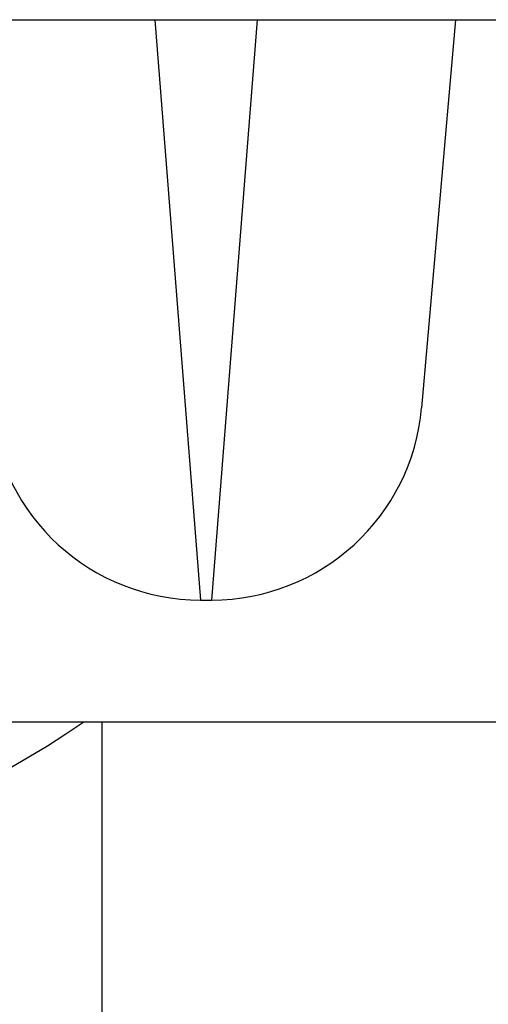
# Model space of a CAD drawing. Units: millimetres. Extents: x -4799 to 4766, y -4340 to 4700.
# Drawn here: x -2243 to -2237, y -2437 to -2422 of the extents above; entities that cross this region are included whole.
import ezdxf

# ---------------------------------------------------------------- set-up
doc = ezdxf.new("R2010")
doc.units = ezdxf.units.MM
doc.header["$LTSCALE"] = 55
doc.layers.add('SW_Toestellen', color=2, linetype='Continuous')

msp = doc.modelspace()

# ---------------------------------------------------------------- linework, layer by layer
at = {"layer": 'SW_Toestellen'}
for p, q in [((-2339.634, -2422.5), (-1660.366, -2422.5)), ((-2241.254, -2422.5), (-2240.601, -2430.766)), ((-2240.441, -2430.766), (-2239.788, -2422.5)), ((-2236.968, -2422.5), (-2237.452, -2428.028)), ((-2240.601, -2430.766), (-2240.441, -2430.766)), ((-2247.656, -2432.5), (-2188.5, -2432.5)), ((-2242, -2485.185), (-2242, -2432.5))]:
    msp.add_line(p, q, dxfattribs=at)
for centre, start, end in [((-2240.601, -2427.766), 185, 270), ((-2240.441, -2427.766), 270, 355)]:
    msp.add_arc(centre, 3, start, end, dxfattribs=at)
msp.add_ellipse((-2250, -2421.605), major_axis=(13.5, 0), ratio=0.984808, start_param=3.900903, end_param=5.322634, dxfattribs=at)

doc.saveas('drawing.dxf')
